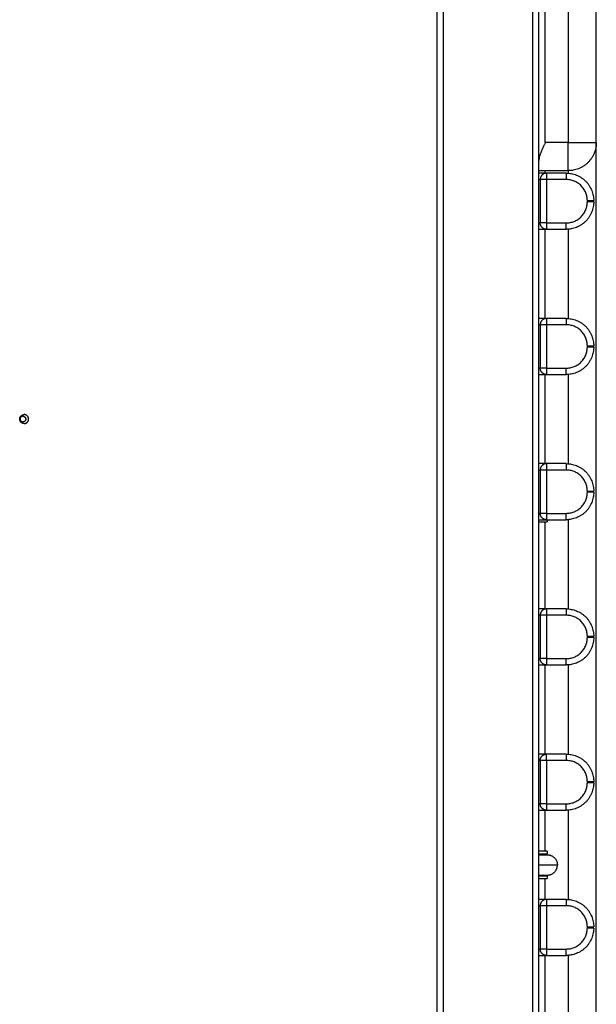
# Model space of a CAD drawing. Units: millimetres. Extents: x 20.3 to 30.4, y 3.3 to 13.2.
# Drawn here: x 28.4 to 28.9, y 7.9 to 8.7 of the extents above; entities that cross this region are included whole.
import ezdxf

# ---------------------------------------------------------------- set-up
doc = ezdxf.new("R2010")
doc.units = ezdxf.units.MM
doc.header["$LTSCALE"] = 100
doc.layers.add('Make2D$Visible$Curves', color=7, linetype='Continuous')
doc.layers.add('Make2D$Visible$Tangents', color=8, linetype='Continuous')

# ---------------------------------------------------------------- blocks, each defined once
blk = doc.blocks.new('KATOPSI CU1')
at = {"layer": 'Make2D$Visible$Curves', "color": 0, "lineweight": -3}
for points in [[(31.48763, 0.03037), (31.48763, 0.42635), (31.48763, 0.82233)], [(31.53263, 0.04433), (31.53263, 0.42483), (31.53263, 0.80533)], [(31.40763, 0.74733), (31.40763, -0.17267), (31.40763, -1.09267)], [(31.53263, -1.11467), (31.53263, -0.53517), (31.53263, 0.04433)], [(31.48763, -1.09767), (31.48763, -0.53365), (31.48763, 0.03037)], [(31.48763, 0.02233), (31.49913, 0.02233), (31.51063, 0.02233)], [(31.50913, 0.02033), (31.50138, 0.02033), (31.49363, 0.02033)], [(31.48863, 0.01533), (31.48863, -0.00167), (31.48863, -0.01867)], [(31.53063, -0.00217), (31.53063, -0.00167), (31.53063, -0.00117)], [(31.49363, -0.02367), (31.50138, -0.02367), (31.50913, -0.02367)], [(31.48863, -0.09867), (31.48863, -0.11567), (31.48863, -0.13267)], [(31.50913, -0.09367), (31.50138, -0.09367), (31.49363, -0.09367)], [(31.53063, -0.11617), (31.53063, -0.11567), (31.53063, -0.11517)], [(31.49363, -0.13767), (31.50138, -0.13767), (31.50913, -0.13767)], [(31.50913, -0.20767), (31.50138, -0.20767), (31.49363, -0.20767)], [(31.48863, -0.21267), (31.48863, -0.22967), (31.48863, -0.24667)], [(31.52563, -0.23017), (31.52563, -0.22967), (31.52563, -0.22917)], [(31.49363, -0.25167), (31.50138, -0.25167), (31.50913, -0.25167)], [(31.49413, -0.25167), (31.49413, -0.25254), (31.49413, -0.25342)], [(31.50913, -0.32167), (31.50138, -0.32167), (31.49363, -0.32167)], [(31.48863, -0.32667), (31.48863, -0.34367), (31.48863, -0.36067)], [(31.53063, -0.34417), (31.53063, -0.34367), (31.53063, -0.34317)], [(31.49363, -0.36567), (31.50138, -0.36567), (31.50913, -0.36567)], [(31.50913, -0.43567), (31.50138, -0.43567), (31.49363, -0.43567)], [(31.48863, -0.44067), (31.48863, -0.45767), (31.48863, -0.47467)], [(31.53063, -0.45817), (31.53063, -0.45767), (31.53063, -0.45717)], [(31.49363, -0.47967), (31.50138, -0.47967), (31.50913, -0.47967)], [(31.49413, -0.51192), (31.49413, -0.51292), (31.49413, -0.51392)], [(31.49413, -0.53142), (31.49413, -0.53242), (31.49413, -0.53342)], [(31.48863, -0.55467), (31.48863, -0.57167), (31.48863, -0.58867)], [(31.50913, -0.54967), (31.50138, -0.54967), (31.49363, -0.54967)], [(31.52563, -0.57217), (31.52563, -0.57167), (31.52563, -0.57117)], [(31.49363, -0.59367), (31.50138, -0.59367), (31.50913, -0.59367)]]:
    blk.add_open_spline(points, degree=2, dxfattribs=at)
blk.add_open_spline([(31.49263, 0.04433), (31.49249, 0.04403), (31.49234, 0.04373), (31.49205, 0.04312), (31.49191, 0.04282), (31.49148, 0.04192), (31.4912, 0.04131), (31.49065, 0.04011), (31.49037, 0.03951), (31.48985, 0.03831), (31.4896, 0.03772), (31.48913, 0.03655), (31.48891, 0.03596), (31.4885, 0.0348), (31.48831, 0.03423), (31.488, 0.03308), (31.48787, 0.03252), (31.48768, 0.03143), (31.48763, 0.03089), (31.48763, 0.03037)], degree=3, knots=[0, 0, 0, 0, 1.004098, 1.004098, 2.008197, 2.008197, 4.016394, 4.016394, 6.02459, 6.02459, 8.032787, 8.032787, 10.040984, 10.040984, 12.049181, 12.049181, 14.057377, 14.057377, 16.065574, 16.065574, 16.065574, 16.065574], dxfattribs=at)
for points, weights in [([(31.53263, 0.04433), (31.53263, 0.02233), (31.51063, 0.02233)], [1, 0.707106781187, 1]), ([(31.49363, 0.02033), (31.49363, 0.02033), (31.48763, 0.02033)], [1, 0.786679128623, 0.884091256456]), ([(31.49363, 0.02033), (31.48863, 0.02033), (31.48863, 0.01533)], [1, 0.707106781187, 1]), ([(31.50913, 0.02033), (31.53063, 0.02033), (31.53063, -0.00117)], [1, 0.707106781187, 1]), ([(31.48763, 0.01533), (31.48863, 0.01533), (31.48863, 0.01533)], [0.857864483789, 0.878679969775, 1]), ([(31.53063, -0.00217), (31.53063, -0.02367), (31.50913, -0.02367)], [1, 0.707106781187, 1]), ([(31.48863, -0.01867), (31.48863, -0.01867), (31.48763, -0.01867)], [1, 0.87867965644, 0.857864376269]), ([(31.49363, -0.02367), (31.48863, -0.02367), (31.48863, -0.01867)], [1, 0.707106781187, 1]), ([(31.48763, -0.02367), (31.49363, -0.02367), (31.49363, -0.02367)], [0.884091327405, 0.786679050937, 1]), ([(31.49363, -0.09367), (31.49363, -0.09367), (31.48763, -0.09367)], [1, 0.786679094657, 0.884091287476]), ([(31.48763, -0.09867), (31.48863, -0.09867), (31.48863, -0.09867)], [0.857864376269, 0.87867965644, 1]), ([(31.49363, -0.09367), (31.48863, -0.09367), (31.48863, -0.09867)], [1, 0.707106781187, 1]), ([(31.50913, -0.09367), (31.53063, -0.09367), (31.53063, -0.11517)], [1, 0.707106781187, 1]), ([(31.53063, -0.11617), (31.53063, -0.13767), (31.50913, -0.13767)], [1, 0.707106781187, 1]), ([(31.48863, -0.13267), (31.48863, -0.13267), (31.48763, -0.13267)], [1, 0.87867976909, 0.857864414925]), ([(31.48763, -0.13767), (31.49363, -0.13767), (31.49363, -0.13767)], [0.884091267116, 0.786679116951, 1]), ([(31.49363, -0.13767), (31.48863, -0.13767), (31.48863, -0.13267)], [1, 0.707106781187, 1]), ([(31.49363, -0.20767), (31.49363, -0.20767), (31.48763, -0.20767)], [1, 0.786679050937, 0.884091327405]), ([(31.49363, -0.20767), (31.48863, -0.20767), (31.48863, -0.21267)], [1, 0.707106781187, 1]), ([(31.50913, -0.20767), (31.53063, -0.20767), (31.53063, -0.22917)], [1, 0.707106781187, 1]), ([(31.48763, -0.21267), (31.48863, -0.21267), (31.48863, -0.21267)], [0.857864414687, 0.878679768398, 1]), ([(31.53063, -0.23017), (31.53063, -0.25167), (31.50913, -0.25167)], [1, 0.707106781187, 1]), ([(31.52563, -0.22917), (31.53063, -0.22917), (31.53063, -0.22917)], [1, 0.707106781187, 1]), ([(31.53063, -0.23017), (31.53063, -0.23017), (31.52563, -0.23017)], [1, 0.707106781187, 1]), ([(31.48863, -0.24667), (31.48863, -0.24667), (31.48763, -0.24667)], [1, 0.878679668402, 0.857864380374]), ([(31.49363, -0.25167), (31.48863, -0.25167), (31.48863, -0.24667)], [1, 0.707106781187, 1]), ([(31.48763, -0.25167), (31.49363, -0.25167), (31.49363, -0.25167)], [0.884091298136, 0.786679082985, 1]), ([(31.48763, -0.25342), (31.49413, -0.25342), (31.49413, -0.25342)], [0.854594601617, 0.865901743687, 1]), ([(31.49363, -0.32167), (31.49363, -0.32167), (31.48763, -0.32167)], [1, 0.786679073975, 0.884091306365]), ([(31.49363, -0.32167), (31.48863, -0.32167), (31.48863, -0.32667)], [1, 0.707106781187, 1]), ([(31.50913, -0.32167), (31.53063, -0.32167), (31.53063, -0.34317)], [1, 0.707106781187, 1]), ([(31.48763, -0.32667), (31.48863, -0.32667), (31.48863, -0.32667)], [0.857864428199, 0.878679807775, 1]), ([(31.53063, -0.34417), (31.53063, -0.36567), (31.50913, -0.36567)], [1, 0.707106781187, 1]), ([(31.48863, -0.36067), (31.48863, -0.36067), (31.48763, -0.36067)], [1, 0.878679707779, 0.857864393886]), ([(31.49363, -0.36567), (31.48863, -0.36567), (31.48863, -0.36067)], [1, 0.707106781187, 1]), ([(31.48763, -0.36567), (31.49363, -0.36567), (31.49363, -0.36567)], [0.884091327405, 0.786679050937, 1]), ([(31.49363, -0.43567), (31.49363, -0.43567), (31.48763, -0.43567)], [1, 0.78667910487, 0.884091278149]), ([(31.48863, -0.44067), (31.48863, -0.43567), (31.49363, -0.43567)], [1, 0.707106781187, 1]), ([(31.50913, -0.43567), (31.53063, -0.43567), (31.53063, -0.45717)], [1, 0.707106781187, 1]), ([(31.48763, -0.44067), (31.48863, -0.44067), (31.48863, -0.44067)], [0.857864376269, 0.87867965644, 1]), ([(31.53063, -0.45817), (31.53063, -0.47967), (31.50913, -0.47967)], [1, 0.707106781187, 1]), ([(31.48863, -0.47467), (31.48863, -0.47467), (31.48763, -0.47467)], [1, 0.878679799364, 0.857864425313]), ([(31.49363, -0.47967), (31.48863, -0.47967), (31.48863, -0.47467)], [1, 0.707106781187, 1]), ([(31.48763, -0.47967), (31.49363, -0.47967), (31.49363, -0.47967)], [0.884091257789, 0.786679127163, 1]), ([(31.48763, -0.51392), (31.49413, -0.51392), (31.49413, -0.51392)], [0.854594605502, 0.865901766724, 1]), ([(31.48763, -0.51467), (31.49413, -0.51467), (31.49413, -0.51467)], [0.85459460575, 0.865901768197, 1]), ([(31.49413, -0.51467), (31.50213, -0.51467), (31.50213, -0.52267)], [1, 0.707106781187, 1]), ([(31.49413, -0.53067), (31.50213, -0.53067), (31.50213, -0.52267)], [1, 0.707106781187, 1]), ([(31.48763, -0.53067), (31.49413, -0.53067), (31.49413, -0.53067)], [0.85459460382, 0.865901756747, 1]), ([(31.49413, -0.53142), (31.49413, -0.53142), (31.48763, -0.53142)], [1, 0.865901788122, 0.854594609111]), ([(31.49413, -0.53142), (31.49228, -0.53142), (31.49058, -0.53067)], [1, 0.919414161443, 0.88317265699]), ([(31.48763, -0.53342), (31.49413, -0.53342), (31.49413, -0.53342)], [0.854594610074, 0.865901793832, 1]), ([(31.49363, -0.54967), (31.49363, -0.54967), (31.48763, -0.54967)], [1, 0.786679100244, 0.884091282374]), ([(31.48763, -0.55467), (31.48863, -0.55467), (31.48863, -0.55467)], [0.857864454921, 0.878679885649, 1]), ([(31.49363, -0.54967), (31.48863, -0.54967), (31.48863, -0.55467)], [1, 0.707106781187, 1]), ([(31.50913, -0.54967), (31.53063, -0.54967), (31.53063, -0.57117)], [1, 0.707106781187, 1]), ([(31.52563, -0.57117), (31.53063, -0.57117), (31.53063, -0.57117)], [1, 0.707106781187, 1]), ([(31.53063, -0.57217), (31.53063, -0.59367), (31.50913, -0.59367)], [1, 0.707106781187, 1]), ([(31.53063, -0.57217), (31.53063, -0.57217), (31.52563, -0.57217)], [1, 0.707106781187, 1]), ([(31.48863, -0.58867), (31.48863, -0.58867), (31.48763, -0.58867)], [1, 0.878679785653, 0.857864420608]), ([(31.48763, -0.59367), (31.49363, -0.59367), (31.49363, -0.59367)], [0.884091327405, 0.786679050937, 1]), ([(31.49363, -0.59367), (31.48863, -0.59367), (31.48863, -0.58867)], [1, 0.707106781187, 1])]:
    blk.add_rational_spline(points, weights, degree=2, dxfattribs=at)
for points, weights, knots in [([(31.08363, -0.17617), (31.08013, -0.17617), (31.08013, -0.17267), (31.08013, -0.16917), (31.08363, -0.16917)], [1, 0.707106781187, 1, 0.707106781187, 1], [-10.995574, -10.995574, -10.995574, -5.497787, -5.497787, 0, 0, 0]), ([(31.08363, -0.17617), (31.08713, -0.17617), (31.08713, -0.17267), (31.08713, -0.16917), (31.08363, -0.16917)], [1, 0.707106781187, 1, 0.707106781187, 1], [0, 0, 0, 5.497787, 5.497787, 10.995574, 10.995574, 10.995574]), ([(31.08263, -0.17042), (31.08038, -0.17042), (31.08038, -0.17267), (31.08038, -0.17492), (31.08263, -0.17492)], [1, 0.707106781187, 1, 0.707106781187, 1], [0, 0, 0, 3.534292, 3.534292, 7.068583, 7.068583, 7.068583]), ([(31.08263, -0.17042), (31.08488, -0.17042), (31.08488, -0.17267), (31.08488, -0.17492), (31.08263, -0.17492)], [1, 0.707106781187, 1, 0.707106781187, 1], [-7.068583, -7.068583, -7.068583, -3.534292, -3.534292, 0, 0, 0]), ([(31.49413, -0.51192), (31.49413, -0.51192), (31.49018, -0.51192), (31.48905, -0.51192), (31.48763, -0.51192)], [0.937055743763, 0.931283295128, 1, 0.979212253841, 0.965241349197], [12.356186, 12.356186, 12.356186, 26.978677, 26.978677, 31.402181, 31.402181, 31.402181])]:
    blk.add_rational_spline(points, weights, degree=2, knots=knots, dxfattribs=at)
at = {"layer": 'Make2D$Visible$Tangents', "color": 0, "lineweight": -3}
for points in [[(31.49263, 0.04433), (31.49263, 0.43583), (31.49263, 0.82733)], [(31.51063, 0.82733), (31.51063, 0.43583), (31.51063, 0.04433)], [(31.48263, 0.82233), (31.48263, -0.17267), (31.48263, -1.16767)], [(31.41263, -1.09767), (31.41263, -0.17267), (31.41263, 0.75233)], [(31.51063, 0.04433), (31.50163, 0.04433), (31.49263, 0.04433)], [(31.49263, 0.02033), (31.49263, 0.02133), (31.49263, 0.02233)], [(31.51063, 0.02233), (31.51063, 0.02131), (31.51063, 0.02028)], [(31.50913, 0.01533), (31.50138, 0.01533), (31.49363, 0.01533)], [(31.49363, 0.01533), (31.49363, -0.00167), (31.49363, -0.01867)], [(31.52563, -0.00217), (31.52563, -0.00167), (31.52563, -0.00117)], [(31.49363, -0.01867), (31.50138, -0.01867), (31.50913, -0.01867)], [(31.49263, -0.09367), (31.49263, -0.05867), (31.49263, -0.02367)], [(31.51063, -0.02361), (31.51063, -0.05867), (31.51063, -0.09372)], [(31.50913, -0.09867), (31.50138, -0.09867), (31.49363, -0.09867)], [(31.49363, -0.09867), (31.49363, -0.11567), (31.49363, -0.13267)], [(31.52563, -0.11617), (31.52563, -0.11567), (31.52563, -0.11517)], [(31.49263, -0.20767), (31.49263, -0.17267), (31.49263, -0.13767)], [(31.49363, -0.13267), (31.50138, -0.13267), (31.50913, -0.13267)], [(31.51063, -0.13761), (31.51063, -0.17267), (31.51063, -0.20772)], [(31.50913, -0.21267), (31.50138, -0.21267), (31.49363, -0.21267)], [(31.49363, -0.21267), (31.49363, -0.22967), (31.49363, -0.24667)], [(31.49363, -0.24667), (31.50138, -0.24667), (31.50913, -0.24667)], [(31.49263, -0.32167), (31.49263, -0.28754), (31.49263, -0.25342)], [(31.51063, -0.25161), (31.51063, -0.28667), (31.51063, -0.32172)], [(31.50913, -0.32667), (31.50138, -0.32667), (31.49363, -0.32667)], [(31.49363, -0.32667), (31.49363, -0.34367), (31.49363, -0.36067)], [(31.52563, -0.34417), (31.52563, -0.34367), (31.52563, -0.34317)], [(31.49363, -0.36067), (31.50138, -0.36067), (31.50913, -0.36067)], [(31.49263, -0.43567), (31.49263, -0.40067), (31.49263, -0.36567)], [(31.51063, -0.36561), (31.51063, -0.40067), (31.51063, -0.43572)], [(31.50913, -0.44067), (31.50138, -0.44067), (31.49363, -0.44067)], [(31.49363, -0.44067), (31.49363, -0.45767), (31.49363, -0.47467)], [(31.52563, -0.45817), (31.52563, -0.45767), (31.52563, -0.45717)], [(31.49363, -0.47467), (31.50138, -0.47467), (31.50913, -0.47467)], [(31.49263, -0.51192), (31.49263, -0.49579), (31.49263, -0.47967)], [(31.51063, -0.47961), (31.51063, -0.51467), (31.51063, -0.54972)], [(31.49263, -0.51467), (31.49263, -0.51429), (31.49263, -0.51392)], [(31.49263, -0.53129), (31.49263, -0.53098), (31.49263, -0.53067)], [(31.49263, -0.54967), (31.49263, -0.54154), (31.49263, -0.53342)], [(31.50913, -0.55467), (31.50138, -0.55467), (31.49363, -0.55467)], [(31.49363, -0.55467), (31.49363, -0.57167), (31.49363, -0.58867)], [(31.49263, -0.66367), (31.49263, -0.62867), (31.49263, -0.59367)], [(31.49363, -0.58867), (31.50138, -0.58867), (31.50913, -0.58867)], [(31.51063, -0.59361), (31.51063, -0.62867), (31.51063, -0.66372)]]:
    blk.add_open_spline(points, degree=2, dxfattribs=at)
for points, weights in [([(31.51063, 0.04433), (31.53263, 0.04433), (31.53263, 0.04433)], [1, 0.707106781187, 1]), ([(31.51063, 0.02233), (31.51063, 0.02233), (31.51063, 0.04433)], [1, 0.707106781187, 1]), ([(31.49363, 0.02033), (31.49363, 0.02033), (31.49363, 0.01533)], [1, 0.707106781187, 1]), ([(31.50913, 0.02033), (31.50913, 0.02033), (31.50913, 0.01533)], [1, 0.707106781187, 1]), ([(31.49363, 0.01533), (31.48863, 0.01533), (31.48863, 0.01533)], [1, 0.707106781187, 1]), ([(31.52563, -0.00117), (31.52563, 0.01533), (31.50913, 0.01533)], [1, 0.707106781187, 1]), ([(31.50913, -0.01867), (31.52563, -0.01867), (31.52563, -0.00217)], [1, 0.707106781187, 1]), ([(31.52563, -0.00117), (31.53063, -0.00117), (31.53063, -0.00117)], [1, 0.707106781187, 1]), ([(31.53063, -0.00217), (31.53063, -0.00217), (31.52563, -0.00217)], [1, 0.707106781187, 1]), ([(31.49363, -0.01867), (31.48863, -0.01867), (31.48863, -0.01867)], [1, 0.707106781187, 1]), ([(31.49363, -0.01867), (31.49363, -0.02367), (31.49363, -0.02367)], [1, 0.707106781187, 1]), ([(31.50913, -0.02367), (31.50913, -0.02367), (31.50913, -0.01867)], [1, 0.707106781187, 1]), ([(31.49363, -0.09867), (31.48863, -0.09867), (31.48863, -0.09867)], [1, 0.707106781187, 1]), ([(31.49363, -0.09367), (31.49363, -0.09367), (31.49363, -0.09867)], [1, 0.707106781187, 1]), ([(31.50913, -0.09367), (31.50913, -0.09367), (31.50913, -0.09867)], [1, 0.707106781187, 1]), ([(31.52563, -0.11517), (31.52563, -0.09867), (31.50913, -0.09867)], [1, 0.707106781187, 1]), ([(31.52563, -0.11517), (31.53063, -0.11517), (31.53063, -0.11517)], [1, 0.707106781187, 1]), ([(31.50913, -0.13267), (31.52563, -0.13267), (31.52563, -0.11617)], [1, 0.707106781187, 1]), ([(31.53063, -0.11617), (31.53063, -0.11617), (31.52563, -0.11617)], [1, 0.707106781187, 1]), ([(31.49363, -0.13267), (31.48863, -0.13267), (31.48863, -0.13267)], [1, 0.707106781187, 1]), ([(31.49363, -0.13267), (31.49363, -0.13767), (31.49363, -0.13767)], [1, 0.707106781187, 1]), ([(31.50913, -0.13767), (31.50913, -0.13767), (31.50913, -0.13267)], [1, 0.707106781187, 1]), ([(31.49363, -0.20767), (31.49363, -0.20767), (31.49363, -0.21267)], [1, 0.707106781187, 1]), ([(31.50913, -0.20767), (31.50913, -0.20767), (31.50913, -0.21267)], [1, 0.707106781187, 1]), ([(31.49363, -0.21267), (31.48863, -0.21267), (31.48863, -0.21267)], [1, 0.707106781187, 1]), ([(31.52563, -0.22917), (31.52563, -0.21267), (31.50913, -0.21267)], [1, 0.707106781187, 1]), ([(31.50913, -0.24667), (31.52563, -0.24667), (31.52563, -0.23017)], [1, 0.707106781187, 1]), ([(31.49363, -0.24667), (31.48863, -0.24667), (31.48863, -0.24667)], [1, 0.707106781187, 1]), ([(31.49363, -0.24667), (31.49363, -0.25167), (31.49363, -0.25167)], [1, 0.707106781187, 1]), ([(31.50913, -0.25167), (31.50913, -0.25167), (31.50913, -0.24667)], [1, 0.707106781187, 1]), ([(31.49363, -0.32167), (31.49363, -0.32167), (31.49363, -0.32667)], [1, 0.707106781187, 1]), ([(31.50913, -0.32167), (31.50913, -0.32167), (31.50913, -0.32667)], [1, 0.707106781187, 1]), ([(31.49363, -0.32667), (31.48863, -0.32667), (31.48863, -0.32667)], [1, 0.707106781187, 1]), ([(31.52563, -0.34317), (31.52563, -0.32667), (31.50913, -0.32667)], [1, 0.707106781187, 1]), ([(31.50913, -0.36067), (31.52563, -0.36067), (31.52563, -0.34417)], [1, 0.707106781187, 1]), ([(31.52563, -0.34317), (31.53063, -0.34317), (31.53063, -0.34317)], [1, 0.707106781187, 1]), ([(31.53063, -0.34417), (31.53063, -0.34417), (31.52563, -0.34417)], [1, 0.707106781187, 1]), ([(31.49363, -0.36067), (31.48863, -0.36067), (31.48863, -0.36067)], [1, 0.707106781187, 1]), ([(31.49363, -0.36067), (31.49363, -0.36567), (31.49363, -0.36567)], [1, 0.707106781187, 1]), ([(31.50913, -0.36567), (31.50913, -0.36567), (31.50913, -0.36067)], [1, 0.707106781187, 1]), ([(31.49363, -0.44067), (31.49363, -0.43567), (31.49363, -0.43567)], [1, 0.707106781187, 1]), ([(31.50913, -0.43567), (31.50913, -0.43567), (31.50913, -0.44067)], [1, 0.707106781187, 1]), ([(31.49363, -0.44067), (31.48863, -0.44067), (31.48863, -0.44067)], [1, 0.707106781187, 1]), ([(31.52563, -0.45717), (31.52563, -0.44067), (31.50913, -0.44067)], [1, 0.707106781187, 1]), ([(31.50913, -0.47467), (31.52563, -0.47467), (31.52563, -0.45817)], [1, 0.707106781187, 1]), ([(31.52563, -0.45717), (31.53063, -0.45717), (31.53063, -0.45717)], [1, 0.707106781187, 1]), ([(31.53063, -0.45817), (31.53063, -0.45817), (31.52563, -0.45817)], [1, 0.707106781187, 1]), ([(31.49363, -0.47467), (31.48863, -0.47467), (31.48863, -0.47467)], [1, 0.707106781187, 1]), ([(31.49363, -0.47467), (31.49363, -0.47967), (31.49363, -0.47967)], [1, 0.707106781187, 1]), ([(31.50913, -0.47967), (31.50913, -0.47967), (31.50913, -0.47467)], [1, 0.707106781187, 1]), ([(31.48763, -0.52267), (31.50213, -0.52267), (31.50213, -0.52267)], [0.859534154376, 0.823958415047, 1]), ([(31.49363, -0.55467), (31.48863, -0.55467), (31.48863, -0.55467)], [1, 0.707106781187, 1]), ([(31.49363, -0.54967), (31.49363, -0.54967), (31.49363, -0.55467)], [1, 0.707106781187, 1]), ([(31.50913, -0.54967), (31.50913, -0.54967), (31.50913, -0.55467)], [1, 0.707106781187, 1]), ([(31.52563, -0.57117), (31.52563, -0.55467), (31.50913, -0.55467)], [1, 0.707106781187, 1]), ([(31.50913, -0.58867), (31.52563, -0.58867), (31.52563, -0.57217)], [1, 0.707106781187, 1]), ([(31.49363, -0.58867), (31.48863, -0.58867), (31.48863, -0.58867)], [1, 0.707106781187, 1]), ([(31.49363, -0.58867), (31.49363, -0.59367), (31.49363, -0.59367)], [1, 0.707106781187, 1]), ([(31.50913, -0.59367), (31.50913, -0.59367), (31.50913, -0.58867)], [1, 0.707106781187, 1])]:
    blk.add_rational_spline(points, weights, degree=2, dxfattribs=at)
blk = doc.blocks.new('KATOPSH_CU01')
blk.add_blockref('KATOPSI CU1', (-2.65021, 8.55688))

msp = doc.modelspace()

# ---------------------------------------------------------------- block references
at = {"color": 0}
msp.add_blockref('KATOPSH_CU01', (0, 0), dxfattribs=at)

doc.saveas('drawing.dxf')
